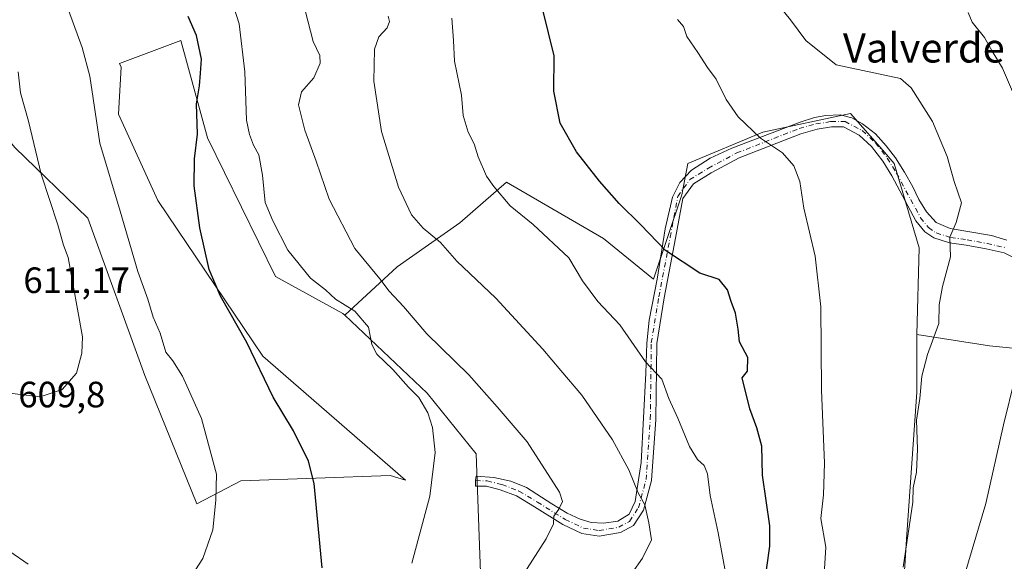
# Model space of a CAD drawing. Units: metres. Extents: x 549602 to 553045, y 4710103 to 4712442.
# Drawn here: x 550492 to 550762, y 4711459 to 4711608 of the extents above; entities that cross this region are included whole.
import ezdxf
from ezdxf.enums import TextEntityAlignment as Align

# ---------------------------------------------------------------- set-up
doc = ezdxf.new("R2010")
doc.units = ezdxf.units.M
doc.header["$MEASUREMENT"] = 0
doc.linetypes.add('DGN Style 4', pattern=[2.638475, 1.318413, -0.659207, 0.001648, -0.659207])
for name, color, linetype, lineweight in [('Arbolado forestal CxS', 92, 'Continuous', 0), ('Camino Cxs', 7, 'Continuous', 0), ('Camino eje', 30, 'DGN Style 4', 13), ('Cultivos herbáceos CxS', 92, 'Continuous', 0), ('Cultivos leñosos CxS', 92, 'Continuous', 0), ('Curva de nivel maestra', 30, 'Continuous', 30), ('Curva de nivel normal', 30, 'Continuous', 0), ('Matorral CxS', 135, 'Continuous', 0), ('Rótulo de punto de cota en terreno', 7, 'Continuous', 0), ('Texto cartográfico', 7, 'Continuous', 0)]:
    doc.layers.add(name, color=color, linetype=linetype, lineweight=lineweight)
doc.styles.add('Style-Arial', font='txt')

# ---------------------------------------------------------------- blocks, each defined once
blk = doc.blocks.new('*U18')
at = {"layer": 'Matorral CxS', "color": 135, "linetype": 'Continuous', "lineweight": 0}
blk.add_polyline3d([(550618.4121, 4711448.8093, 592.3823), (550616.9811, 4711488.8795, 594.528), (550603.5817, 4711505.4559, 594.7935), (550580.9941, 4711526.7673, 595.1961), (550595.3416, 4711540.0515, 588.5954), (550612.4608, 4711552.0347, 583.9449), (550625.3005, 4711563.1613, 579.264), (550651.8351, 4711547.7543, 577.428), (550665.5303, 4711536.6265, 576.6116), (550673.2344, 4711559.7371, 572.9381), (550674.9463, 4711568.2967, 572.0033), (550695.4896, 4711576.8567, 570.0075), (550719.4565, 4711581.9911, 568.1426), (550728.1715, 4711572.0311, 567.9455), (550731.4397, 4711568.2959, 567.7365), (550738.2877, 4711545.1843, 567.8212), (550737.6201, 4711521.5213, 567.7968), (550737.6199, 4711505.7353, 566.9576), (550734.7983, 4711465.4889, 566.385), (550734.3849, 4711459.5895, 566.2898), (550733.2007, 4711442.7043, 564.8815)], dxfattribs=at)

msp = doc.modelspace()

# ---------------------------------------------------------------- linework, layer by layer
at = {"layer": 'Arbolado forestal CxS', "color": 92, "linetype": 'Continuous', "lineweight": 0}
for points in [[(550737.6201, 4711521.5213, 567.7968), (550757.5429, 4711518.4007, 562.5739), (550799.5663, 4711514.1977, 555.4714), (550861.2699, 4711522.8063, 539.6377), (550858.7677, 4711545.9197, 538.5816), (550847.9099, 4711575.8151, 538.514), (550834.0429, 4711598.9205, 539.5109), (550806.5501, 4711637.7839, 541.6987), (550782.9573, 4711648.8547, 544.1873)], [(550465.0201, 4711602.9759, 617.0706), (550474.6631, 4711592.2095, 615.8237), (550490.7027, 4711572.6533, 612.7364), (550510.6167, 4711553.3253, 609.3025), (550526.2113, 4711510.2741, 608.8178), (550540.5197, 4711475.1429, 606.7924), (550552.5363, 4711481.5159, 604.3183), (550573.055, 4711482.2265, 600.5848), (550593.3968, 4711482.9311, 597.4574), (550597.5861, 4711481.6321, 596.7816), (550558.5637, 4711515.6105, 599.9383), (550529.7827, 4711558.1455, 602.8455), (550519.0439, 4711581.7577, 604.0814), (550519.8093, 4711594.6689, 603.5216), (550519.2822, 4711595.6592, 603.6059), (550536.1221, 4711601.9328, 601.3872), (550543.3843, 4711575.3191, 600.2543), (550561.9975, 4711537.3937, 597.4892), (550580.4663, 4711527.2653, 595.2377), (550580.9941, 4711526.7673, 595.1961)], [(550799.5663, 4711514.1977, 555.4714), (550757.5429, 4711518.4007, 562.5739), (550737.6201, 4711521.5213, 567.7968), (550738.2877, 4711545.1843, 567.8212), (550731.4397, 4711568.2959, 567.7365), (550728.1715, 4711572.0311, 567.9455), (550719.4565, 4711581.9911, 568.1426), (550695.4896, 4711576.8567, 570.0075), (550674.9463, 4711568.2967, 572.0033), (550673.2344, 4711559.7371, 572.9381), (550665.5303, 4711536.6265, 576.6116), (550651.8351, 4711547.7543, 577.428), (550625.3005, 4711563.1613, 579.264), (550612.4608, 4711552.0347, 583.9449), (550595.3416, 4711540.0515, 588.5954), (550580.9941, 4711526.7673, 595.1961), (550580.4663, 4711527.2653, 595.2377), (550561.9975, 4711537.3937, 597.4892), (550543.3843, 4711575.3191, 600.2543), (550536.1221, 4711601.9328, 601.3872), (550519.2822, 4711595.6592, 603.6059), (550519.8093, 4711594.6689, 603.5216), (550519.0439, 4711581.7577, 604.0814), (550529.7827, 4711558.1455, 602.8455), (550558.5637, 4711515.6105, 599.9383), (550597.5861, 4711481.6321, 596.7816), (550593.3968, 4711482.9311, 597.4574), (550573.055, 4711482.2265, 600.5848), (550552.5363, 4711481.5159, 604.3183), (550540.5197, 4711475.1429, 606.7924), (550526.2113, 4711510.2741, 608.8178), (550510.6167, 4711553.3253, 609.3025), (550490.7027, 4711572.6533, 612.7364)], [(550737.6201, 4711521.5213, 567.7968), (550738.2877, 4711545.1843, 567.8212), (550731.4397, 4711568.2959, 567.7365), (550728.1715, 4711572.0311, 567.9455), (550719.4565, 4711581.9911, 568.1426), (550695.4896, 4711576.8567, 570.0075), (550674.9463, 4711568.2967, 572.0033), (550673.2344, 4711559.7371, 572.9381), (550665.5303, 4711536.6265, 576.6116), (550651.8351, 4711547.7543, 577.428), (550625.3005, 4711563.1613, 579.264), (550612.4608, 4711552.0347, 583.9449), (550595.3416, 4711540.0515, 588.5954), (550580.9941, 4711526.7673, 595.1961)]]:
    msp.add_polyline3d(points, dxfattribs=at)
at = {"layer": 'Camino Cxs', "color": 7, "linetype": 'Continuous', "lineweight": 0}
msp.add_polyline3d([(550766.2101, 4711541.5701, 562.193), (550761.5301, 4711543.8101, 563.23), (550756.5701, 4711544.9301, 563.8986), (550751.1141, 4711545.9443, 564.7049), (550746.5897, 4711546.5793, 565.4723), (550742.2241, 4711547.9287, 566.4119), (550739.7695, 4711549.6387, 567.1025), (550737.3713, 4711552.6059, 567.324), (550730.7301, 4711564.9301, 568.27), (550728.2901, 4711568.9301, 568.4497), (550725.2101, 4711572.9301, 568.532), (550721.8101, 4711576.0501, 568.58), (550717.5701, 4711578.2901, 568.6421), (550714.2101, 4711578.2901, 568.8876), (550710.2901, 4711577.6501, 569.3309), (550705.8901, 4711576.4501, 569.8725), (550688.9301, 4711569.8101, 571.3518), (550681.2901, 4711565.7301, 572.1894), (550676.4901, 4711562.7701, 573.3115), (550673.5701, 4711558.6901, 573.9724), (550671.5701, 4711547.8901, 575.391), (550668.4501, 4711531.5701, 577.1012), (550666.4101, 4711519.0901, 579.2562), (550666.1301, 4711498.2901, 582.05), (550664.9701, 4711481.5701, 584.3999), (550662.7701, 4711473.4901, 585.7475), (550660.0101, 4711469.2501, 586.9242), (550656.4901, 4711467.3301, 587.4906), (550650.6101, 4711466.3701, 588.4688), (550645.8901, 4711467.0901, 589.3877), (550640.6501, 4711469.5701, 590.9226), (550632.9301, 4711474.3701, 592.9441), (550628.0101, 4711477.3301, 592.3186), (550623.5701, 4711479.0101, 593.4386), (550619.8101, 4711479.9701, 594.1775), (550616.7701, 4711480.0501, 594.5299), (550616.8095, 4711481.5495, 594.6535), (550616.9701, 4711482.7701, 594.7426), (550621.8101, 4711482.3701, 594.1331), (550626.4501, 4711481.4101, 593.1453), (550630.7701, 4711479.6501, 592.4587), (550637.6501, 4711475.1701, 591.2717), (550641.8501, 4711472.6101, 590.1157), (550645.4101, 4711471.0101, 589.5504), (550648.4901, 4711470.0501, 588.9149), (550651.8501, 4711469.8901, 588.3375), (550655.7301, 4711470.4501, 587.5015), (550658.8501, 4711472.3701, 586.6541), (550660.5301, 4711475.8101, 586.0241), (550662.1701, 4711486.4501, 584.2192), (550663.4101, 4711510.9301, 580.8462), (550663.6501, 4711519.1701, 579.6016), (550664.3701, 4711525.4101, 578.6204), (550666.4901, 4711536.6101, 578.1609), (550668.6901, 4711550.4501, 576.7857), (550670.6901, 4711559.0901, 575.3708), (550672.7301, 4711563.0901, 575.5405), (550675.9301, 4711566.4501, 574.5937), (550681.0101, 4711569.7301, 573.4359), (550686.9701, 4711572.5301, 572.0832), (550705.6901, 4711579.6501, 570.6669), (550709.5701, 4711580.8501, 569.7624), (550712.6901, 4711581.4101, 568.5886), (550716.6101, 4711581.5701, 568.5898), (550719.8501, 4711580.7701, 568.6323), (550722.7301, 4711579.1701, 568.4273), (550726.3301, 4711576.3701, 568.1541), (550729.2101, 4711573.1701, 568.0739), (550731.7701, 4711569.8101, 567.9504), (550734.2501, 4711565.9701, 567.7534), (550736.4901, 4711561.8901, 567.5079), (550738.1301, 4711558.4501, 567.2838), (550740.2101, 4711555.0901, 567.0883), (550742.9301, 4711552.1301, 566.2395), (550746.7233, 4711550.5001, 565.7393), (550758.0901, 4711548.6101, 564.1451), (550762.2101, 4711547.3301, 563.8782)], dxfattribs=at)
msp.add_polyline3d([(550766.2101, 4711541.5701, 562.193), (550761.5301, 4711543.8101, 563.23), (550756.5701, 4711544.9301, 563.8986), (550751.1141, 4711545.9443, 564.7049), (550746.5897, 4711546.5793, 565.4723), (550742.2241, 4711547.9287, 566.4119), (550739.7695, 4711549.6387, 567.1025), (550737.3713, 4711552.6059, 567.324), (550730.7301, 4711564.9301, 568.27), (550728.2901, 4711568.9301, 568.4497), (550725.2101, 4711572.9301, 568.532), (550721.8101, 4711576.0501, 568.58), (550717.5701, 4711578.2901, 568.6421), (550714.2101, 4711578.2901, 568.8876), (550710.2901, 4711577.6501, 569.3309), (550705.8901, 4711576.4501, 569.8725), (550688.9301, 4711569.8101, 571.3518), (550681.2901, 4711565.7301, 572.1894), (550676.4901, 4711562.7701, 573.3115), (550673.5701, 4711558.6901, 573.9724), (550671.5701, 4711547.8901, 575.391), (550668.4501, 4711531.5701, 577.1012), (550666.4101, 4711519.0901, 579.2562), (550666.1301, 4711498.2901, 582.05), (550664.9701, 4711481.5701, 584.3999), (550662.7701, 4711473.4901, 585.7475), (550660.0101, 4711469.2501, 586.9242), (550656.4901, 4711467.3301, 587.4906), (550650.6101, 4711466.3701, 588.4688), (550645.8901, 4711467.0901, 589.3877), (550640.6501, 4711469.5701, 590.9226), (550632.9301, 4711474.3701, 592.9441), (550628.0101, 4711477.3301, 592.3186), (550623.5701, 4711479.0101, 593.4386), (550619.8101, 4711479.9701, 594.1775), (550616.7701, 4711480.0501, 594.5299), (550616.8095, 4711481.5495, 594.6535), (550616.9701, 4711482.7701, 594.7426), (550621.8101, 4711482.3701, 594.1331), (550626.4501, 4711481.4101, 593.1453), (550630.7701, 4711479.6501, 592.4587), (550637.6501, 4711475.1701, 591.2717), (550641.8501, 4711472.6101, 590.1157), (550645.4101, 4711471.0101, 589.5504), (550648.4901, 4711470.0501, 588.9149), (550651.8501, 4711469.8901, 588.3375), (550655.7301, 4711470.4501, 587.5015), (550658.8501, 4711472.3701, 586.6541), (550660.5301, 4711475.8101, 586.0241), (550662.1701, 4711486.4501, 584.2192), (550663.4101, 4711510.9301, 580.8462), (550663.6501, 4711519.1701, 579.6016), (550664.3701, 4711525.4101, 578.6204), (550666.4901, 4711536.6101, 578.1609), (550668.6901, 4711550.4501, 576.7857), (550670.6901, 4711559.0901, 575.3708), (550672.7301, 4711563.0901, 575.5405), (550675.9301, 4711566.4501, 574.5937), (550681.0101, 4711569.7301, 573.4359), (550686.9701, 4711572.5301, 572.0832), (550705.6901, 4711579.6501, 570.6669), (550709.5701, 4711580.8501, 569.7624), (550712.6901, 4711581.4101, 568.5886), (550716.6101, 4711581.5701, 568.5898), (550719.8501, 4711580.7701, 568.6323), (550722.7301, 4711579.1701, 568.4273), (550726.3301, 4711576.3701, 568.1541), (550729.2101, 4711573.1701, 568.0739), (550731.7701, 4711569.8101, 567.9504), (550734.2501, 4711565.9701, 567.7534), (550736.4901, 4711561.8901, 567.5079), (550738.1301, 4711558.4501, 567.2838), (550740.2101, 4711555.0901, 567.0883), (550742.9301, 4711552.1301, 566.2395), (550746.7233, 4711550.5001, 565.7393), (550758.0901, 4711548.6101, 564.1451), (550762.2101, 4711547.3301, 563.8782)], dxfattribs=at)
at = {"layer": 'Camino eje', "color": 30, "linetype": 'DGN Style 4', "lineweight": 13}
msp.add_polyline3d([(550616.8095, 4711481.5495, 594.6535), (550620.0179, 4711481.4651, 594.295), (550624.0225, 4711480.4427, 593.5119), (550628.6675, 4711478.6851, 592.4339), (550633.7127, 4711475.6497, 592.3466), (550641.3693, 4711470.8891, 590.4497), (550646.3333, 4711468.5397, 589.2307), (550650.6021, 4711467.8887, 588.341), (550655.9961, 4711468.7693, 587.4852), (550658.9595, 4711470.3857, 586.8846), (550661.3845, 4711474.1111, 585.9776), (550663.4839, 4711481.8215, 584.5521), (550664.6307, 4711498.3521, 582.2995), (550664.9117, 4711519.2219, 579.433), (550666.9729, 4711531.8319, 577.3034), (550670.0959, 4711548.1675, 576.1776), (550672.1559, 4711559.2915, 574.587), (550675.4459, 4711563.8885, 574.1892), (550680.5423, 4711567.0313, 572.5916), (550688.3011, 4711571.1747, 571.5431), (550705.4179, 4711577.8761, 569.9853), (550709.9709, 4711579.1179, 569.478), (550714.0885, 4711579.7901, 568.7497), (550717.9419, 4711579.7901, 568.6131), (550722.6817, 4711577.2861, 568.1981), (550726.3195, 4711573.9477, 568.2144), (550729.5283, 4711569.7807, 568.194), (550732.0315, 4711565.6769, 567.8873), (550738.6257, 4711553.4403, 567.1056), (550740.8019, 4711550.7475, 566.728), (550742.8901, 4711549.2927, 566.2365), (550746.9175, 4711548.0479, 565.4005), (550751.3555, 4711547.4251, 564.6312), (550756.8725, 4711546.3995, 563.8751), (550762.0253, 4711545.2359, 563.4544)], dxfattribs=at)
at = {"layer": 'Cultivos herbáceos CxS', "color": 92, "linetype": 'Continuous', "lineweight": 0}
for points in [[(550465.0201, 4711602.9759, 617.0706), (550474.6631, 4711592.2095, 615.8237), (550490.7027, 4711572.6533, 612.7364), (550510.6167, 4711553.3253, 609.3025), (550526.2113, 4711510.2741, 608.8178), (550540.5197, 4711475.1429, 606.7924), (550552.5363, 4711481.5159, 604.3183), (550573.055, 4711482.2265, 600.5848), (550593.3968, 4711482.9311, 597.4574), (550597.5861, 4711481.6321, 596.7816), (550558.5637, 4711515.6105, 599.9383), (550529.7827, 4711558.1455, 602.8455), (550519.0439, 4711581.7577, 604.0814), (550519.8093, 4711594.6689, 603.5216), (550519.2822, 4711595.6592, 603.6059), (550536.1221, 4711601.9328, 601.3872), (550543.3843, 4711575.3191, 600.2543), (550561.9975, 4711537.3937, 597.4892), (550580.4663, 4711527.2653, 595.2377), (550580.9941, 4711526.7673, 595.1961)], [(550490.7027, 4711572.6533, 612.7364), (550510.6167, 4711553.3253, 609.3025), (550526.2113, 4711510.2741, 608.8178), (550540.5197, 4711475.1429, 606.7924), (550552.5363, 4711481.5159, 604.3183), (550573.055, 4711482.2265, 600.5848), (550593.3968, 4711482.9311, 597.4574), (550597.5861, 4711481.6321, 596.7816), (550558.5637, 4711515.6105, 599.9383), (550529.7827, 4711558.1455, 602.8455), (550519.0439, 4711581.7577, 604.0814), (550519.8093, 4711594.6689, 603.5216), (550519.2822, 4711595.6592, 603.6059), (550536.1221, 4711601.9328, 601.3872), (550543.3843, 4711575.3191, 600.2543), (550561.9975, 4711537.3937, 597.4892), (550580.4663, 4711527.2653, 595.2377), (550580.9941, 4711526.7673, 595.1961), (550603.5817, 4711505.4559, 594.7935), (550616.9811, 4711488.8795, 594.528), (550618.4121, 4711448.8093, 592.3823)], [(550486.3729, 4711404.8085, 597.9624), (550498.5399, 4711352.5841, 598.4811), (550529.1289, 4711307.1225, 598.9594), (550545.7792, 4711274.8169, 598.339), (550542.9145, 4711237.6159, 600.2898), (550560.0931, 4711232.6077, 603.1749), (550588.0089, 4711233.3221, 600.5107), (550601.3513, 4711243.1743, 597.9481), (550597.1539, 4711285.1551, 597.7158), (550594.1227, 4711303.3451, 597.8061), (550587.0493, 4711329.6193, 599.7687), (550596.1443, 4711329.6193, 597.0232), (550605.2389, 4711322.5453, 594.5058), (550620.5571, 4711315.7191, 591.3086), (550626.2841, 4711329.3149, 590.9574), (550632.7277, 4711360.0831, 591.6243), (550622.7061, 4711398.0065, 593.0545), (550618.4115, 4711416.6107, 592.7779), (550618.4121, 4711448.8093, 592.3823), (550616.9811, 4711488.8795, 594.528), (550603.5817, 4711505.4559, 594.7935), (550580.9941, 4711526.7673, 595.1961)]]:
    msp.add_polyline3d(points, dxfattribs=at)
at = {"layer": 'Cultivos leñosos CxS', "color": 92, "linetype": 'Continuous', "lineweight": 0}
for points in [[(550737.6201, 4711521.5213, 567.7968), (550757.5429, 4711518.4007, 562.5739), (550799.5663, 4711514.1977, 555.4714), (550861.2699, 4711522.8063, 539.6377), (550858.7677, 4711545.9197, 538.5816), (550847.9099, 4711575.8151, 538.514), (550834.0429, 4711598.9205, 539.5109), (550806.5501, 4711637.7839, 541.6987), (550782.9573, 4711648.8547, 544.1873)], [(550805.1019, 4711335.7792, 540.261), (550722.1909, 4711374.663, 562.6027), (550733.5409, 4711400.8023, 559.7695), (550733.5249, 4711402.7065, 559.9222), (550733.2007, 4711442.7043, 564.8815), (550734.3849, 4711459.5895, 566.2898), (550734.7983, 4711465.4889, 566.385), (550737.6199, 4711505.7353, 566.9576), (550737.6201, 4711521.5213, 567.7968), (550757.5429, 4711518.4007, 562.5739), (550799.5663, 4711514.1977, 555.4714)], [(550737.6201, 4711521.5213, 567.7968), (550737.6199, 4711505.7353, 566.9576), (550734.7983, 4711465.4889, 566.385), (550734.3849, 4711459.5895, 566.2898), (550733.2007, 4711442.7043, 564.8815), (550733.5249, 4711402.7065, 559.9222), (550733.5409, 4711400.8023, 559.7695), (550722.1909, 4711374.663, 562.6027)]]:
    msp.add_polyline3d(points, dxfattribs=at)
at = {"layer": 'Curva de nivel maestra', "color": 30, "linetype": 'Continuous', "lineweight": 30, "flags": 128}
for points, elevation in [([(550695.68, 4711451.9001), (550697.32, 4711463.6301), (550697.33, 4711469.1601), (550695.39, 4711483.0401), (550695.13, 4711490.9401), (550693.82, 4711495.9501), (550691.85, 4711501.1701), (550689.81, 4711509.6401), (550691.28, 4711511.5201), (550691.34, 4711515.2601), (550689.06, 4711519.4701), (550688.67, 4711522.9801), (550687.97, 4711527.3601), (550686.78, 4711530.5001), (550685.8, 4711533.7701), (550683.5, 4711536.5401), (550678.16, 4711538.2801), (550668.84, 4711544.5001), (550662.05, 4711551.5401), (550656.16, 4711557.3401), (550650.74, 4711563.4201), (550644.43, 4711571.4901), (550639.94, 4711579.3701), (550638.22, 4711588.0801), (550638.32, 4711597.7501), (550635.24, 4711610.3001)], 575), ([(550574.84, 4711457.6401), (550572.64, 4711480.7101), (550571.02, 4711486.8701), (550566.95, 4711495.1401), (550561.41, 4711504.3401), (550554.16, 4711519.3601), (550546.97, 4711532.0301), (550543.9, 4711539.3001), (550541.28, 4711550.6801), (550539.76, 4711562.2101), (550539.88, 4711569.5801), (550540.72, 4711576.3201), (550540.42, 4711584.6501), (550541.19, 4711589.5601), (550541.54, 4711593.0201), (550541.8, 4711596.8701), (550540.41, 4711603.3101), (550538.13, 4711608.5101)], 600)]:
    msp.add_lwpolyline(points, dxfattribs=dict(at, elevation=elevation))
at = {"layer": 'Curva de nivel normal', "color": 30, "linetype": 'Continuous', "lineweight": 0, "flags": 128}
for points, elevation in [([(550537.3, 4711452.7901), (550542.18, 4711460.2301), (550544.83, 4711468.0501), (550545.66, 4711476.1801), (550545.87, 4711483.2601), (550541.77, 4711498.5001), (550536.58, 4711510.1501), (550533.91, 4711514.3501), (550532.02, 4711516.7101), (550530.44, 4711521.8601), (550528.56, 4711526.2901), (550527.07, 4711531.1401), (550524.32, 4711538.7201), (550519.53, 4711555.2601), (550513.96, 4711573.8501), (550511.2, 4711592.2001), (550509.09, 4711600.0501), (550504.32, 4711613.0801)], 605), ([(550599.35, 4711458.9701), (550604.26, 4711477.3201), (550605.75, 4711489.2201), (550605, 4711496.0501), (550603.71, 4711500.1001), (550601.26, 4711504.3101), (550598.4, 4711507.1201), (550594.17, 4711511.8901), (550589.74, 4711516.1401), (550588.39, 4711518.7901), (550587.48, 4711523.5401), (550583.78, 4711527.8501), (550578.44, 4711531.1701), (550575.69, 4711533.7601), (550571.57, 4711536.9601), (550565.43, 4711544.6301), (550561.34, 4711552.6201), (550559.17, 4711557.5901), (550558.5, 4711565.0801), (550557.48, 4711570.6501), (550556.03, 4711573.3101), (550554.95, 4711576.2401), (550554.07, 4711580.1601), (550553.62, 4711593.3601), (550552.1, 4711606.5001), (550549.78, 4711613.7501)], 595), ([(550628.64, 4711453.9301), (550636.13, 4711465.6401), (550638.1, 4711469.6901), (550638.2, 4711471.8301), (550639.56, 4711473.6901), (550640.59, 4711475.7801), (550639.81, 4711478.3501), (550630.94, 4711492.1601), (550622.74, 4711501.6901), (550614.96, 4711510.4801), (550603.5, 4711521.6701), (550597.04, 4711529.1501), (550593.15, 4711533.3301), (550590.63, 4711536.7401), (550583.71, 4711545.0001), (550576.76, 4711558.5401), (550573.2, 4711568.9401), (550570.1, 4711577.4301), (550568.32, 4711584.3301), (550569.14, 4711587.9101), (550572.54, 4711591.7501), (550574.28, 4711595.7301), (550574.16, 4711597.8301), (550572.34, 4711601.6501), (550570.12, 4711610.1901)], 590), ([(550659.63, 4711456.3001), (550662.48, 4711460.3101), (550665.01, 4711465.3301), (550664.21, 4711469.9801), (550663.13, 4711474.9001), (550661.35, 4711478.1701), (550658.72, 4711484.4401), (550654.26, 4711492.6501), (550645.91, 4711504.9501), (550640.1, 4711511.6701), (550635.2, 4711517.5401), (550622.38, 4711531.4901), (550611.69, 4711541.5601), (550607.18, 4711546.7101), (550602.49, 4711550.5601), (550599.24, 4711554.2101), (550595.73, 4711561.8001), (550591.07, 4711577.0201), (550588.91, 4711590.8401), (550589.09, 4711599.6101), (550590.29, 4711602.9901), (550592.58, 4711605.4301), (550593.25, 4711607.1301), (550592.91, 4711608.6501)], 585), ([(550733.89, 4711457.8901), (550736.47, 4711475.6401), (550736.62, 4711479.6001), (550737.49, 4711483.8001), (550737.76, 4711490.1301), (550737.5, 4711498.0901), (550738.44, 4711503.9801), (550738.96, 4711510.1001), (550740.52, 4711516.0201), (550743.61, 4711524.5301), (550743.75, 4711529.6401), (550744.64, 4711534.6401), (550746.79, 4711542.7701), (550746.64, 4711548.1501), (550748.42, 4711552.1101), (550749.8, 4711557.5701), (550747.82, 4711563.3401), (550745.88, 4711570.2401), (550741.9, 4711579.8201), (550736.06, 4711589.0301), (550733.1, 4711591.5501), (550715.56, 4711595.2801), (550707.26, 4711601.9801), (550703.02, 4711607.6301), (550700.24, 4711611.0001)], 565), ([(550764.34, 4711586.7201), (550761.09, 4711594.4201), (550758.26, 4711599.0501), (550756.12, 4711602.7501), (550752.75, 4711607.0101), (550751.67, 4711609.5701)], 560), ([(550610.29, 4711608.0901), (550610.78, 4711601.9801), (550611.05, 4711596.3201), (550612.95, 4711586.9801), (550613.4, 4711581.4501), (550614.77, 4711576.8601), (550616.44, 4711573.6401), (550617.52, 4711570.1201), (550619.78, 4711564.8401), (550621.84, 4711562.0201), (550626.23, 4711556.7501), (550632.6, 4711551.5801), (550642.3, 4711542.4801), (550646.04, 4711536.2101), (550650.28, 4711530.5001), (550656.27, 4711524.1801), (550663.33, 4711514.0001), (550667.8, 4711509.3301), (550669.7, 4711504.0401), (550672.19, 4711498.6401), (550675.4, 4711490.8901), (550677.52, 4711487.3201), (550679.4, 4711485.6401), (550680.32, 4711483.4201), (550681.07, 4711477.4601), (550683.22, 4711467.2501), (550685.08, 4711457.3801)], 580), ([(550712.14, 4711454.5201), (550712.7, 4711463.2801), (550711.35, 4711471.1601), (550712.02, 4711477.6401), (550712.32, 4711486.3101), (550711.51, 4711506.3101), (550711.28, 4711529.0401), (550709.8, 4711542.9101), (550706.64, 4711556.0501), (550705.54, 4711563.3401), (550703.95, 4711567.6901), (550700.84, 4711571.2301), (550694.85, 4711575.2401), (550688.7, 4711581.0901), (550685.45, 4711585.8501), (550682.67, 4711591.4001), (550680.32, 4711594.5401), (550677.66, 4711598.6601), (550674.64, 4711603.0701), (550673.77, 4711605.8201), (550672.11, 4711607.7001)], 570), ([(550489.24, 4711505.4601), (550497.58, 4711504.4401), (550503.58, 4711506.4201), (550507.59, 4711510.9701), (550509.03, 4711516.4301), (550509.15, 4711520.8801), (550505.26, 4711542.6101), (550503.98, 4711545.9401), (550502.41, 4711551.5601), (550497.88, 4711565.3401), (550494.39, 4711579.9001), (550492.24, 4711587.6201), (550491.59, 4711593.4001)], 610), ([(550746, 4711439.9601), (550756.5, 4711475.3001), (550761.35, 4711496.8401), (550764.56, 4711509.7201)], 560), ([(550484.23, 4711465.6201), (550494.3, 4711458.6901)], 605)]:
    msp.add_lwpolyline(points, dxfattribs=dict(at, elevation=elevation))
at = {"layer": 'Matorral CxS', "color": 135, "linetype": 'Continuous', "lineweight": 0}
for points in [[(550737.6201, 4711521.5213, 567.7968), (550738.2877, 4711545.1843, 567.8212), (550731.4397, 4711568.2959, 567.7365), (550728.1715, 4711572.0311, 567.9455), (550719.4565, 4711581.9911, 568.1426), (550695.4896, 4711576.8567, 570.0075), (550674.9463, 4711568.2967, 572.0033), (550673.2344, 4711559.7371, 572.9381), (550665.5303, 4711536.6265, 576.6116), (550651.8351, 4711547.7543, 577.428), (550625.3005, 4711563.1613, 579.264), (550612.4608, 4711552.0347, 583.9449), (550595.3416, 4711540.0515, 588.5954), (550580.9941, 4711526.7673, 595.1961)], [(550486.3729, 4711404.8085, 597.9624), (550498.5399, 4711352.5841, 598.4811), (550529.1289, 4711307.1225, 598.9594), (550545.7792, 4711274.8169, 598.339), (550542.9145, 4711237.6159, 600.2898), (550560.0931, 4711232.6077, 603.1749), (550588.0089, 4711233.3221, 600.5107), (550601.3513, 4711243.1743, 597.9481), (550597.1539, 4711285.1551, 597.7158), (550594.1227, 4711303.3451, 597.8061), (550587.0493, 4711329.6193, 599.7687), (550596.1443, 4711329.6193, 597.0232), (550605.2389, 4711322.5453, 594.5058), (550620.5571, 4711315.7191, 591.3086), (550626.2841, 4711329.3149, 590.9574), (550632.7277, 4711360.0831, 591.6243), (550622.7061, 4711398.0065, 593.0545), (550618.4115, 4711416.6107, 592.7779), (550618.4121, 4711448.8093, 592.3823), (550616.9811, 4711488.8795, 594.528), (550603.5817, 4711505.4559, 594.7935), (550580.9941, 4711526.7673, 595.1961)], [(550737.6201, 4711521.5213, 567.7968), (550737.6199, 4711505.7353, 566.9576), (550734.7983, 4711465.4889, 566.385), (550734.3849, 4711459.5895, 566.2898), (550733.2007, 4711442.7043, 564.8815), (550733.5249, 4711402.7065, 559.9222), (550733.5409, 4711400.8023, 559.7695), (550722.1909, 4711374.663, 562.6027)]]:
    msp.add_polyline3d(points, dxfattribs=at)

# ---------------------------------------------------------------- block references
msp.add_blockref('*U18', (0, 0), dxfattribs=at)

# ---------------------------------------------------------------- texts
at = {"layer": 'Rótulo de punto de cota en terreno', "color": 7, "linetype": 'Continuous', "lineweight": 0, "style": 'Style-Arial'}
for s, p in [('611,17', (550492.9978, 4711532.8578)), ('609,8', (550491.5978, 4711501.5878))]:
    msp.add_text(s, height=7, dxfattribs=at).set_placement(p)
at = {"layer": 'Texto cartográfico', "color": 7, "linetype": 'Continuous', "lineweight": 0, "style": 'Style-Arial'}
msp.add_text('Valverde', height=8, dxfattribs=at).set_placement((550739.5274, 4711599.9202), align=Align.MIDDLE_CENTER)

doc.saveas('drawing.dxf')
